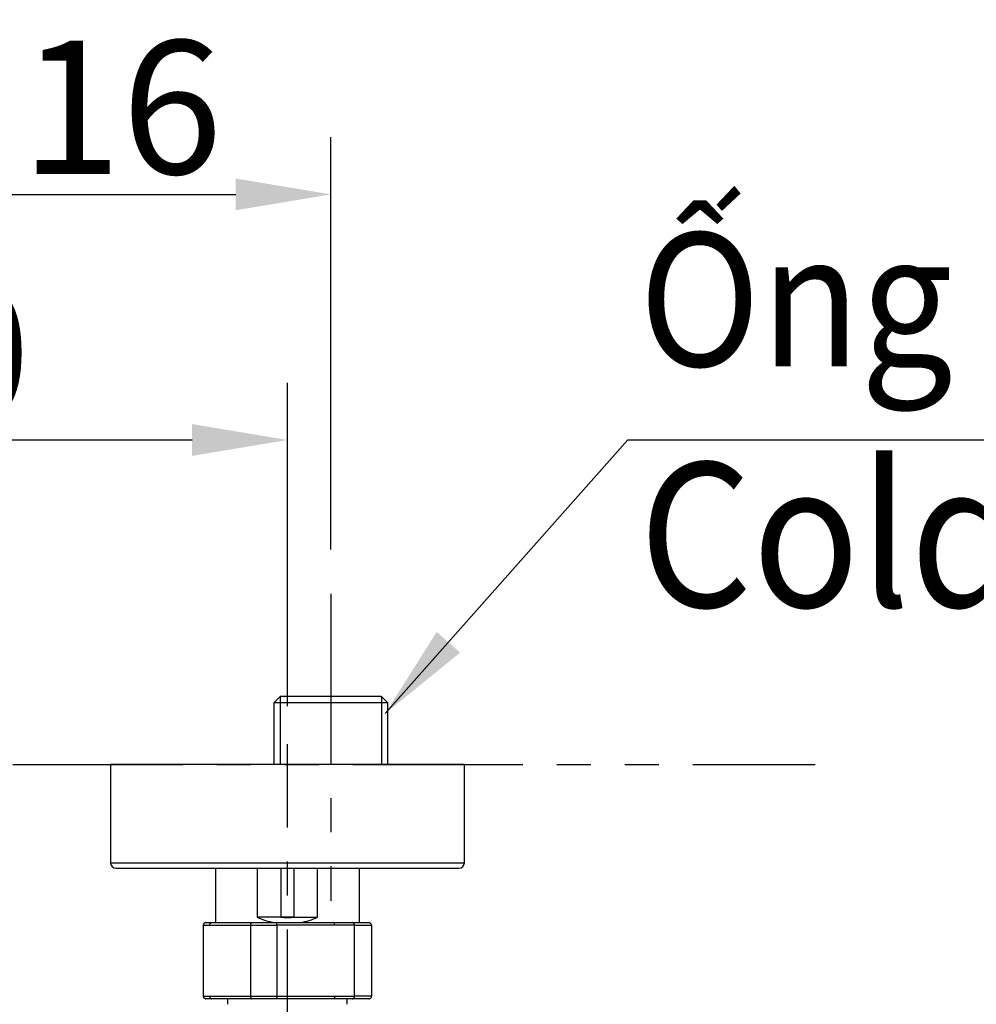
# Model space of a CAD drawing. Units: inches. Extents: x -26 to 4263, y -624 to 1501.
# Drawn here: x 997 to 1173, y 172 to 353 of the extents above; entities that cross this region are included whole.
import ezdxf

# ---------------------------------------------------------------- set-up
doc = ezdxf.new("R2010")
doc.units = ezdxf.units.IN
doc.header["$LTSCALE"] = 25
doc.header["$MEASUREMENT"] = 0
doc.linetypes.add('CENTER', pattern=[2, 1.25, -0.25, 0.25, -0.25])
doc.linetypes.add('PHANTOM', pattern=[2.5, 1.25, -0.25, 0.25, -0.25, 0.25, -0.25])
doc.layers.add('PDF_Geometry', color=7, linetype='Continuous', true_color=0x231f20)
doc.styles.get("Standard").update_dxf_attribs({"font": 'arial_0.ttf'})
doc.dimstyles.get("Standard").update_dxf_attribs({"dimscale": 7, "dimtxt": 3.5, "dimasz": 2.5, "dimexe": 1.5, "dimexo": 1, "dimgap": 0.5, "dimtad": 1, "dimdec": 0, "dimzin": 0, "dimdsep": 46, "dimtxsty": 'Standard', "dimcen": 0.09, "dimadec": 0, "dimazin": 0, "dimtfac": 1, "dimtdec": 0, "dimtmove": 1, "dimatfit": 0, "dimfxl": 1, "dimtolj": 1, "dimtzin": 0, "dimarcsym": 0})

# ---------------------------------------------------------------- blocks, each defined once
blk = doc.blocks.new('*D15')
at = {"color": 0, "lineweight": -2, "transparency": 16777216}
for p, q in [((896.6, 227.12), (896.6, 286.27)), ((1046.65, 226.9), (1046.65, 286.27)), ((914.1, 275.77), (1029.15, 275.77))]:
    blk.add_line(p, q, dxfattribs=at)
at = {"color": 0, "transparency": 16777216}
for points in [[(914.1, 278.69), (914.1, 272.85), (896.6, 275.77)], [(1029.15, 278.69), (1029.15, 272.85), (1046.65, 275.77)]]:
    blk.add_solid(points, dxfattribs=at)
at = {"layer": 'Defpoints', "color": 0, "transparency": 16777216}
for p in [(1046.65, 275.77), (896.6, 220.12), (1046.65, 219.9)]:
    blk.add_point(p, dxfattribs=at)
at = {"color": 0, "transparency": 16777216, "insert": (971.63, 291.78), "char_height": 24.5, "attachment_point": 5}
blk.add_mtext('\\A1;150', dxfattribs=at)
blk = doc.blocks.new('*D16')
at = {"color": 0, "lineweight": -2, "transparency": 16777216}
for p, q in [((888.6, 255.65), (888.6, 331.38)), ((1054.66, 255.65), (1054.66, 331.38)), ((906.1, 320.88), (1037.16, 320.88))]:
    blk.add_line(p, q, dxfattribs=at)
at = {"color": 0, "transparency": 16777216}
for points in [[(906.1, 323.8), (906.1, 317.96), (888.6, 320.88)], [(1037.16, 323.8), (1037.16, 317.96), (1054.66, 320.88)]]:
    blk.add_solid(points, dxfattribs=at)
at = {"layer": 'Defpoints', "color": 0, "transparency": 16777216}
for p in [(1054.66, 320.88), (888.6, 248.65), (1054.66, 248.65)]:
    blk.add_point(p, dxfattribs=at)
at = {"color": 0, "transparency": 16777216, "insert": (971.63, 336.89), "char_height": 24.5, "attachment_point": 5}
blk.add_mtext('\\A1;150%%P16', dxfattribs=at)

msp = doc.modelspace()

# ---------------------------------------------------------------- linework, layer by layer
at = {"layer": 'PDF_Geometry', "color": 0, "linetype": 'PHANTOM'}
msp.add_line((808.68, 216.14), (1143.61, 216.14), dxfattribs=at)
at = {"layer": 'PDF_Geometry', "color": 0, "linetype": 'CENTER'}
for points in [[(1054.66, 247.49), (1054.66, 191.15)], [(1046.65, 154.61), (1046.65, 219.9)]]:
    msp.add_lwpolyline(points, dxfattribs=at)
at = {"layer": 'PDF_Geometry', "color": 0}
for points in [[(1045.34, 228.64), (1044.18, 227.48)], [(1063.97, 228.64), (1045.34, 228.64)], [(1045.34, 228.64), (1045.34, 216.14)], [(1065.14, 227.48), (1063.97, 228.64)], [(1063.97, 228.64), (1063.97, 216.14)], [(1065.14, 227.48), (1044.18, 227.48), (1044.18, 216.14)], [(1065.14, 216.14), (1065.14, 227.48)], [(1014.14, 198.13), (1046.65, 198.13)], [(1033.43, 197.13), (1033.43, 187.12)], [(1045.45, 197.13), (1045.45, 188.13), (1041.11, 188.13)], [(1046.65, 198.13), (1079.17, 198.13)], [(1047.86, 197.13), (1047.86, 188.13)], [(1059.88, 187.12), (1059.88, 197.13)], [(1031.19, 186.63), (1031.19, 173.62)], [(1031.69, 187.12), (1032.78, 187.12)], [(1032.78, 187.12), (1040.18, 187.12)], [(1040.18, 187.12), (1044.66, 187.12)], [(1044.66, 187.12), (1055.15, 187.12)], [(1044.69, 186.63), (1044.69, 173.62), (1044.69, 173.46)], [(1055.35, 186.63), (1044.69, 186.63)], [(1055.14, 187.12), (1058.54, 187.12)], [(1058.99, 186.63), (1055.35, 186.63)], [(1062.12, 173.62), (1058.99, 173.62), (1058.99, 186.63)], [(1058.99, 186.63), (1062.12, 186.63), (1062.12, 173.62)], [(1031.19, 173.62), (1032.35, 173.62)], [(1032.35, 173.62), (1039.89, 173.62)], [(1039.88, 173.62), (1044.69, 173.62)], [(1044.69, 173.62), (1055.35, 173.62)], [(1055.35, 173.62), (1058.99, 173.62)], [(1040.18, 173.13), (1032.78, 173.13)], [(1035.65, 173.13), (1035.65, 172.12)], [(1044.66, 173.13), (1040.18, 173.13)], [(1055.14, 173.13), (1044.66, 173.13)], [(1058.54, 173.13), (1055.14, 173.13)], [(1057.66, 172.12), (1057.66, 173.13)], [(1061.61, 173.13), (1058.54, 173.13)]]:
    msp.add_lwpolyline(points, dxfattribs=at)
msp.add_lwpolyline([(1015.14, 197.13), (1046.65, 197.13), (1078.17, 197.13, 0.413428), (1079.17, 198.13), (1079.17, 216.14), (1046.65, 216.14), (1014.14, 216.14), (1014.14, 198.13, 0.413428)], format="xyb", close=True, dxfattribs=at)
for points in [[(1041.1, 197.13), (1041.1, 188.13, 0.063378), (1044.25, 187.13)], [(1047.86, 188.13), (1045.45, 188.13, 0.050661), (1047.86, 188.13), (1052.2, 188.13), (1052.2, 197.13)], [(1031.19, 186.63), (1032.35, 186.63), (1039.88, 186.63), (1039.88, 173.62, 0.047529), (1039.9, 173.46)], [(1039.9, 186.79, 0.047529), (1039.89, 186.63), (1044.69, 186.63), (1044.69, 186.79)], [(1058.54, 187.12), (1061.61, 187.12, -0.065584), (1061.89, 187.05)], [(1032.78, 173.13), (1031.69, 173.13, -0.059401), (1031.42, 173.2)]]:
    msp.add_lwpolyline(points, format="xyb", dxfattribs=at)
for centre, radius, start, end in [((1046.62, 200.18), 13.28, 280.5998, 294.8755), ((1031.83, 186.53), 0.673, 142.5049, 156.8086), ((1054.56, 186.69), 0.784, 18.4133, 27.0887), ((1061.4, 186.5), 0.747, 22.914, 35.6687), ((1031.9, 173.75), 0.747, 202.914, 215.6687), ((1054.56, 173.56), 0.784, 332.9113, 341.5867), ((1058.23, 173.73), 0.783, 328.0958, 339.8975), ((1061.47, 173.72), 0.673, 322.5049, 336.8086)]:
    msp.add_arc(centre, radius, start, end, dxfattribs=at)
for points in [[(1031.21, 186.79), (1031.2, 186.74), (1031.19, 186.68), (1031.18, 186.63)], [(1031.42, 187.05), (1031.37, 187.02), (1031.33, 186.98), (1031.3, 186.94)], [(1031.57, 187.11), (1031.52, 187.1), (1031.47, 187.08), (1031.42, 187.05)], [(1031.69, 187.12), (1031.65, 187.12), (1031.61, 187.12), (1031.57, 187.11)], [(1032.35, 186.63), (1032.36, 186.68), (1032.36, 186.74), (1032.38, 186.79)], [(1032.38, 186.79), (1032.39, 186.84), (1032.41, 186.89), (1032.44, 186.94)], [(1032.44, 186.94), (1032.47, 186.98), (1032.51, 187.01), (1032.54, 187.05)], [(1032.54, 187.05), (1032.58, 187.08), (1032.63, 187.1), (1032.68, 187.11)], [(1032.68, 187.11), (1032.71, 187.13), (1032.74, 187.13), (1032.77, 187.13)], [(1039.9, 186.79), (1039.91, 186.84), (1039.93, 186.89), (1039.95, 186.94)], [(1039.95, 186.94), (1039.97, 186.98), (1039.99, 187.01), (1040.02, 187.05)], [(1040.02, 187.05), (1040.05, 187.08), (1040.08, 187.1), (1040.11, 187.11)], [(1040.11, 187.11), (1040.13, 187.13), (1040.15, 187.13), (1040.18, 187.13)], [(1044.67, 187.05), (1044.67, 187.08), (1044.67, 187.1), (1044.67, 187.11)], [(1044.68, 186.94), (1044.68, 186.98), (1044.68, 187.01), (1044.67, 187.05)], [(1044.69, 186.79), (1044.69, 186.84), (1044.69, 186.89), (1044.68, 186.94)], [(1055.19, 187.11), (1055.18, 187.13), (1055.16, 187.13), (1055.14, 187.13)], [(1055.26, 187.05), (1055.24, 187.08), (1055.21, 187.1), (1055.19, 187.11)], [(1055.34, 186.79), (1055.33, 186.84), (1055.32, 186.89), (1055.3, 186.94)], [(1055.35, 186.63), (1055.34, 186.68), (1055.34, 186.74), (1055.34, 186.79)], [(1058.64, 187.11), (1058.61, 187.13), (1058.58, 187.13), (1058.54, 187.13)], [(1058.78, 187.05), (1058.74, 187.08), (1058.69, 187.1), (1058.64, 187.11)], [(1058.9, 186.94), (1058.86, 186.98), (1058.82, 187.01), (1058.78, 187.05)], [(1058.97, 186.79), (1058.95, 186.84), (1058.92, 186.89), (1058.9, 186.94)], [(1058.99, 186.63), (1058.98, 186.68), (1058.98, 186.74), (1058.97, 186.79)], [(1061.74, 187.11), (1061.7, 187.13), (1061.66, 187.13), (1061.62, 187.13)], [(1062.01, 186.94), (1061.98, 186.98), (1061.93, 187.01), (1061.89, 187.05)], [(1062.12, 186.63), (1062.11, 186.68), (1062.11, 186.74), (1062.09, 186.79)], [(1031.19, 173.62), (1031.19, 173.57), (1031.2, 173.51), (1031.21, 173.46)], [(1032.35, 173.62), (1032.36, 173.57), (1032.36, 173.51), (1032.38, 173.46)], [(1055.35, 173.62), (1055.34, 173.57), (1055.34, 173.51), (1055.34, 173.46)], [(1058.97, 173.46), (1058.98, 173.51), (1058.98, 173.57), (1058.99, 173.62)], [(1062.09, 173.46), (1062.11, 173.51), (1062.11, 173.57), (1062.12, 173.62)], [(1031.3, 173.31), (1031.33, 173.27), (1031.37, 173.24), (1031.42, 173.2)], [(1031.57, 173.14), (1031.61, 173.12), (1031.65, 173.12), (1031.69, 173.12)], [(1032.38, 173.46), (1032.39, 173.41), (1032.41, 173.36), (1032.44, 173.31)], [(1032.44, 173.31), (1032.47, 173.27), (1032.51, 173.24), (1032.54, 173.2)], [(1032.54, 173.2), (1032.58, 173.17), (1032.63, 173.15), (1032.68, 173.14)], [(1032.68, 173.14), (1032.71, 173.12), (1032.74, 173.12), (1032.77, 173.12)], [(1039.9, 173.46), (1039.91, 173.41), (1039.93, 173.36), (1039.95, 173.31)], [(1039.95, 173.31), (1039.97, 173.27), (1039.99, 173.24), (1040.02, 173.2)], [(1040.02, 173.2), (1040.05, 173.17), (1040.08, 173.15), (1040.11, 173.14)], [(1040.11, 173.14), (1040.13, 173.12), (1040.15, 173.12), (1040.18, 173.12)], [(1044.68, 173.31), (1044.68, 173.27), (1044.68, 173.24), (1044.67, 173.2)], [(1044.67, 173.2), (1044.67, 173.17), (1044.67, 173.15), (1044.67, 173.14)], [(1044.69, 173.46), (1044.69, 173.41), (1044.69, 173.36), (1044.68, 173.31)], [(1055.19, 173.14), (1055.18, 173.12), (1055.16, 173.12), (1055.14, 173.12)], [(1055.26, 173.2), (1055.24, 173.17), (1055.21, 173.15), (1055.19, 173.14)], [(1055.34, 173.46), (1055.33, 173.41), (1055.32, 173.36), (1055.3, 173.31)], [(1058.54, 173.13), (1058.58, 173.13), (1058.61, 173.13), (1058.65, 173.14)], [(1058.65, 173.14), (1058.69, 173.15), (1058.74, 173.17), (1058.78, 173.2)], [(1058.78, 173.2), (1058.83, 173.23), (1058.86, 173.27), (1058.9, 173.31)], [(1061.61, 173.13), (1061.66, 173.13), (1061.69, 173.13), (1061.73, 173.14)], [(1061.73, 173.14), (1061.79, 173.15), (1061.84, 173.17), (1061.89, 173.2)], [(1061.89, 173.2), (1061.93, 173.23), (1061.98, 173.27), (1062.01, 173.31)]]:
    msp.add_open_spline(points, degree=3, dxfattribs=at)

# ---------------------------------------------------------------- texts
at = {"insert": (1111.28, 315.86), "char_height": 24.5, "attachment_point": 1}
msp.add_mtext_dynamic_manual_height_columns('{\\W0.9;Ống cấp nước lạnh G\\H1.0833x;½/\\P\\fArial|b0|i1|c163|p34;Cold water supply}', width=347.4861, gutter_width=1, heights=[0], dxfattribs=at)

# ---------------------------------------------------------------- dimensions: what is measured, and where the dimension line sits
dim = msp.add_linear_dim(base=(1054.66, 320.88), p1=(888.6, 248.65), p2=(1054.66, 248.65), text='150%%P16', dimstyle='Standard')
dim.commit()
dim.dimension.update_dxf_attribs({"geometry": '*D16', "text_midpoint": (971.63, 336.89)})
dim = msp.add_linear_dim(base=(1046.65, 275.77), p1=(896.6, 220.12), p2=(1046.65, 219.9), dimstyle='Standard')
dim.commit()
dim.dimension.update_dxf_attribs({"geometry": '*D15', "text_midpoint": (971.63, 291.78)})

# ---------------------------------------------------------------- leaders
msp.add_leader([(1064.63, 225.53), (1109.24, 275.81), (1443.63, 275.81)], dimstyle='Standard', override={"dimgap": 0.5, "dimtad": 0})

doc.saveas('drawing.dxf')
